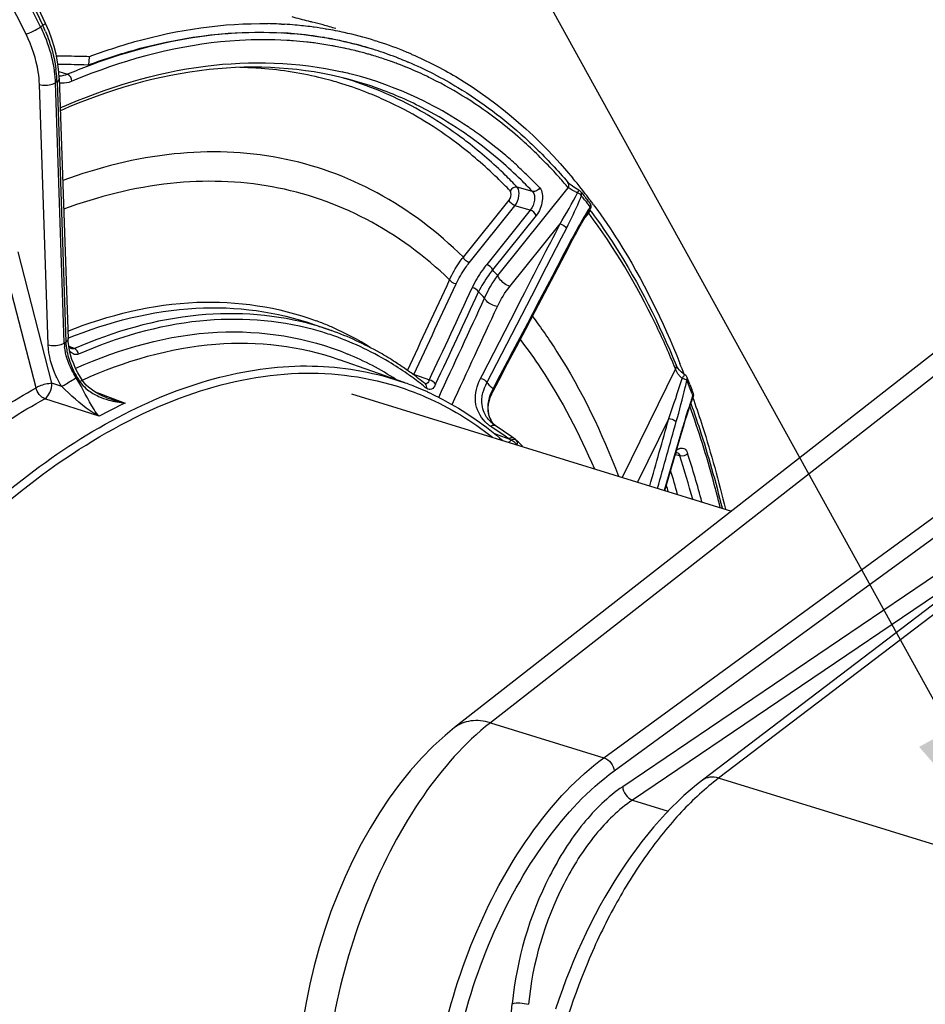
# Model space of a CAD drawing. Units: millimetres. Extents: x 0 to 594, y 0 to 420.
# Drawn here: x 310 to 330, y 83 to 104 of the extents above; entities that cross this region are included whole.
import ezdxf

# ---------------------------------------------------------------- set-up
doc = ezdxf.new("R2010")
doc.units = ezdxf.units.MM
doc.header["$LTSCALE"] = 32.67
doc.layers.get('0').update_dxf_attribs({"linetype": 'CONTINUOUS'})
doc.layers.add('AXES', color=7, linetype='CONTINUOUS')
doc.layers.add('SOLIDES', color=7, linetype='CONTINUOUS')
doc.styles.get("Standard").update_dxf_attribs({"font": 'txt', "width": 0.85})
doc.dimstyles.get("Standard").update_dxf_attribs({"dimtxt": 3.5, "dimasz": 3.5, "dimexe": 0.18, "dimexo": 0.0625, "dimgap": 0.09, "dimtad": 1, "dimdec": 4, "dimdsep": 46, "dimtxsty": 'Standard', "dimblk": '_FILLED', "dimblk1": '_FILLED', "dimblk2": '_FILLED', "dimcen": 0.09, "dimclrt": 5, "dimadec": 0, "dimazin": 0, "dimtol": 1, "dimtp": 0.0001, "dimtm": 0.0001, "dimtfac": 1, "dimtdec": 4, "dimtofl": 0, "dimtmove": 0, "dimatfit": 3, "dimldrblk": '_FILLED', "dimfxl": 1, "dimtolj": 1, "dimarcsym": 0})

# ---------------------------------------------------------------- blocks, each defined once
blk = doc.blocks.new('_FILLED')
at = {"color": 0, "linetype": 'ByBlock'}
blk.add_solid([(0, 0), (-1, 0.2143), (-1, -0.2143)], dxfattribs=at)

msp = doc.modelspace()

# ---------------------------------------------------------------- linework, layer by layer
at = {"color": 7, "linetype": 'Continuous'}
for p, q in [((315.889642, 104.070953), (315.921957, 104.06921)), ((315.921957, 104.06921), (315.937694, 104.068315)), ((315.937694, 104.068315), (315.95397, 104.06736)), ((316.835296, 103.967334), (316.843314, 103.965978)), ((317.85859, 103.724765), (317.894154, 103.713718)), ((311.111322, 103.391633), (311.129405, 103.391436)), ((311.806791, 103.38), (311.79149, 103.203084)), ((318.652208, 103.433268), (318.662292, 103.428937)), ((322.520072, 100.238744), (322.54204, 100.208776)), ((330.527525, 97.698537), (319.56561, 89.138543)), ((317.379137, 96.220817), (325.450724, 93.734139)), ((324.629867, 96.138222), (324.647247, 96.088978)), ((319.565846, 89.138727), (319.56561, 89.138543))]:
    msp.add_line(p, q, dxfattribs=at)
at = {"color": 3, "linetype": 'Continuous'}
for p, q in [((315.893746, 103.886942), (315.905419, 103.886262)), ((316.802831, 103.783831), (316.810844, 103.782459)), ((311.695027, 103.205302), (311.59855, 103.207359)), ((311.79149, 103.203084), (311.695027, 103.205302))]:
    msp.add_line(p, q, dxfattribs=at)
at = {"color": 9, "linetype": 'Continuous'}
msp.add_line((331.292752, 97.803412), (320.328795, 89.241824), dxfattribs=at)
at = {"color": 7, "linetype": 'Continuous'}
msp.add_lwpolyline([(319.565848, 89.138725), (319.366326, 88.975212), (319.110396, 88.742166), (318.863763, 88.491279), (318.62677, 88.22399), (318.399322, 87.941264), (318.181252, 87.643705), (317.972819, 87.332376), (317.774353, 87.008396), (317.586098, 86.672639), (317.408424, 86.326249), (317.241705, 85.970327), (317.086285, 85.605896), (316.942545, 85.23413), (316.810891, 84.856199), (316.691686, 84.473252), (316.585298, 84.0865), (316.492105, 83.697131), (316.412421, 83.306303), (316.346594, 82.915245)], dxfattribs=at)
for centre, radius, start, end in [((315.443751, 95.464285), 8.61823, 88.4124829, 88.9058196), ((315.44628, 95.548009), 8.534468, 87.0221674, 88.4138827), ((314.703482, 96.364229), 7.963229, 74.9172784, 76.6170548), ((315.454467, 95.695328), 8.386919, 85.0219483, 86.5855971), ((315.465443, 95.818519), 8.263241, 82.5469916, 85.0236446), ((315.474946, 95.895117), 8.186058, 82.2001276, 82.5433979), ((315.481744, 95.943364), 8.137334, 80.4250002, 82.2014512), ((314.707701, 96.380034), 7.946871, 72.8771103, 74.9169927), ((315.492872, 96.009803), 8.069969, 78.9472898, 80.3667054), ((315.50163, 96.054827), 8.024102, 77.6100276, 78.9470374), ((315.515347, 96.115869), 7.961538, 72.8832069, 77.6121834), ((315.514063, 96.116337), 7.961472, 68.2266501, 72.6053815), ((315.494682, 96.067011), 8.014468, 67.2654038, 68.2287806), ((315.486502, 96.047421), 8.035697, 66.799166, 67.2655985), ((310.487287, 45.278522), 58.116461, 88.8897996, 89.36693576), ((310.490831, 45.469675), 57.925276, 88.69822942, 88.88964196), ((313.160591, 93.377746), 11.604597, 38.3961585, 39.7667273), ((312.994859, 93.245517), 11.816615, 38.1609019, 38.3995378), ((312.868905, 93.146953), 11.976549, 37.2330836, 38.1593482), ((312.707627, 93.02409), 12.179294, 36.7177293, 37.2342069), ((312.602919, 92.945932), 12.309956, 36.3297776, 36.7179523), ((306.725733, 89.815465), 18.987528, 21.0773413, 21.802472)]:
    msp.add_arc(centre, radius, start, end, dxfattribs=at)
at = {"color": 3, "linetype": 'Continuous'}
for centre, radius, start, end in [((315.415406, 95.57352), 8.327172, 84.8382077, 86.6264774), ((315.432458, 95.750423), 8.149452, 80.319419, 84.8457056), ((315.454053, 95.885764), 8.012407, 78.8211754, 80.2507688), ((315.462343, 95.927974), 7.96939, 77.6242498, 78.820815), ((315.475563, 95.986742), 7.909155, 72.8834721, 77.6265491), ((310.406824, 45.048946), 58.170622, 88.82611482, 89.27517486), ((316.203212, 91.452416), 12.551554, 110.2488708, 110.5783632)]:
    msp.add_arc(centre, radius, start, end, dxfattribs=at)
at = {"color": 7, "linetype": 'Continuous'}
for points, knots in [([(311.806791, 103.38), (312.125679, 103.499724), (313.352748, 103.905622), (314.656377, 104.099129), (315.608324, 104.080944)], [0, 0, 0, 0, 0.26348788, 1, 1, 1, 1]), ([(316.546638, 104.111215), (316.519605, 104.117647), (316.376899, 104.153047), (316.234897, 104.191251), (316.120105, 104.223519)], [0, 0, 0, 0, 0.188994002, 1, 1, 1, 1]), ([(318.662292, 103.428937), (318.981817, 103.291468), (320.272533, 102.634835), (321.378613, 101.644132), (322.080524, 100.800782)], [0, 0, 0, 0, 0.240708715, 1, 1, 1, 1]), ([(322.54204, 100.208776), (322.719821, 99.965499), (323.431207, 98.913628), (323.995629, 97.766094), (324.355079, 96.867583)], [0, 0, 0, 0, 0.237430967, 1, 1, 1, 1]), ([(324.647247, 96.088978), (324.712038, 95.904646), (324.96732, 95.143521), (325.179956, 94.36828), (325.319359, 93.77715)], [0, 0, 0, 0, 0.24340359, 1, 1, 1, 1])]:
    msp.add_open_spline(points, degree=3, knots=knots, dxfattribs=at)
at = {"color": 3, "linetype": 'Continuous'}
msp.add_open_spline([(311.859137, 103.22826), (312.198243, 103.353354), (313.500253, 103.771611), (314.888927, 103.944805), (315.893746, 103.886942)], degree=3, knots=[0, 0, 0, 0, 0.264227012, 1, 1, 1, 1], dxfattribs=at)
at = {"color": 9, "linetype": 'Continuous'}
for points, knots in [([(320.328795, 89.241824), (319.774791, 88.812191), (318.760241, 87.639955), (317.652132, 85.510375), (316.937119, 83.094214), (316.777129, 81.401972), (316.804872, 80.58338)], [0, 0, 0, 0, 0.218654421, 0.474830887, 0.74454711, 1, 1, 1, 1]), ([(320.328667, 89.241725), (320.194415, 89.281325), (319.92368, 89.31591), (319.663758, 89.215054), (319.565885, 89.138678)], [0, 0, 0, 0, 0.529955799, 1, 1, 1, 1])]:
    msp.add_open_spline(points, degree=3, knots=knots, dxfattribs=at)
at = {"layer": 'AXES', "color": 7, "linetype": 'Continuous'}
for p, q in [((310.482004, 104.930812), (310.874809, 104.09363)), ((310.88599, 104.069506), (310.874788, 104.093629)), ((310.953437, 103.912508), (310.88599, 104.069506)), ((317.831745, 103.536839), (317.803354, 103.545586)), ((318.578335, 103.265503), (318.585192, 103.262615)), ((311.170506, 102.920795), (311.169112, 102.954929)), ((311.170519, 102.920824), (311.357957, 97.391931)), ((321.977061, 100.711627), (321.97678, 100.711958)), ((321.985852, 100.701927), (321.977065, 100.711631)), ((322.000749, 100.687141), (321.985852, 100.701927)), ((322.133894, 100.588409), (322.100832, 100.60958)), ((322.169087, 100.567542), (322.133894, 100.588409)), ((322.249309, 100.513507), (322.270336, 100.487887)), ((322.270336, 100.487887), (322.291316, 100.462174)), ((322.291316, 100.462174), (322.312247, 100.43637)), ((322.411815, 100.085184), (322.443547, 100.135264)), ((322.416182, 100.305976), (322.436823, 100.279623)), ((322.443455, 100.135089), (322.443557, 100.135248)), ((322.314906, 99.925596), (322.364301, 100.008151)), ((322.364301, 100.008151), (322.411815, 100.085184)), ((322.154611, 99.641664), (322.210159, 99.742744)), ((316.597278, 97.691046), (316.952764, 97.565309)), ((311.361263, 97.333741), (311.357975, 97.391932)), ((311.424824, 97.183143), (311.424411, 97.183296)), ((311.567437, 96.668214), (311.51971, 96.762152)), ((318.496059, 96.464353), (317.126227, 96.948868)), ((324.279091, 96.823122), (324.275489, 96.831355)), ((311.620641, 96.576506), (311.567437, 96.668214)), ((311.663577, 96.510115), (311.620641, 96.576506)), ((324.389504, 96.683507), (324.363237, 96.708751)), ((324.417726, 96.659228), (324.389504, 96.683507)), ((324.447397, 96.636381), (324.417726, 96.659228)), ((324.461055, 96.626697), (324.447397, 96.636381)), ((318.947031, 96.433016), (318.946835, 96.433175)), ((320.384684, 96.27803), (320.512283, 96.519446)), ((324.563078, 96.424412), (324.577142, 96.38787)), ((324.577142, 96.38787), (324.591149, 96.351253)), ((324.591149, 96.351253), (324.6051, 96.314561)), ((324.613002, 96.09712), (324.633489, 96.155132)), ((324.578782, 95.997574), (324.613002, 96.09712)), ((324.586782, 96.019846), (324.594359, 95.998653)), ((320.31246, 95.728575), (320.295093, 95.791242)), ((320.337528, 95.669018), (320.31246, 95.728575)), ((320.363911, 95.622526), (320.337528, 95.669018)), ((320.374341, 95.593761), (320.350795, 95.614333)), ((320.363919, 95.622531), (320.363738, 95.622816)), ((320.380158, 95.598821), (320.363738, 95.622816)), ((320.420129, 95.558597), (320.374341, 95.593761)), ((320.398651, 95.575092), (320.380158, 95.598821)), ((320.429337, 95.552188), (320.420129, 95.558597)), ((320.785874, 95.308008), (320.429304, 95.552162)), ((324.387547, 95.386947), (324.428955, 95.526631)), ((320.863005, 95.255228), (320.785874, 95.308008)), ((324.231619, 94.85044), (324.387547, 95.386947)), ((320.892547, 95.229661), (320.877304, 95.243813)), ((324.29169, 94.979054), (324.289547, 94.979518)), ((324.289551, 94.979517), (324.289975, 94.979419))]:
    msp.add_line(p, q, dxfattribs=at)
at = {"layer": 'AXES', "color": 9, "linetype": 'Continuous'}
for p, q in [((310.776079, 104.014123), (310.364272, 104.838519)), ((310.427588, 104.881126), (310.820394, 104.043943)), ((310.465385, 103.857283), (310.053599, 104.68164)), ((310.820394, 104.043943), (310.776079, 104.014123)), ((316.810378, 103.77866), (316.802382, 103.78)), ((317.216721, 103.562717), (317.180283, 103.570381)), ((317.226794, 103.560566), (317.216721, 103.562717)), ((317.546485, 103.485113), (317.526565, 103.490227)), ((317.831739, 103.536821), (317.800051, 103.546512)), ((317.800665, 103.414935), (317.772208, 103.423249)), ((317.819327, 103.409419), (317.800665, 103.414935)), ((318.229414, 103.275301), (318.221268, 103.27821)), ((311.160664, 103.06304), (311.346264, 103.005861)), ((318.540448, 103.156588), (318.532771, 103.159699)), ((311.123498, 102.849865), (311.091474, 102.828316)), ((311.278735, 97.304626), (311.091474, 102.828316)), ((311.123498, 102.849865), (311.31093, 97.321133)), ((310.937123, 97.26658), (310.749856, 102.79047)), ((318.806215, 102.084019), (318.771591, 102.104186)), ((319.775901, 101.761048), (319.784557, 101.755081)), ((320.489166, 98.73513), (321.983109, 100.599577)), ((321.224851, 100.516619), (320.900022, 100.609022)), ((319.754253, 99.12347), (320.72431, 100.334102)), ((322.284379, 100.400265), (322.263555, 100.425643)), ((322.36718, 100.297865), (322.346553, 100.323592)), ((319.880596, 99.006214), (320.850654, 100.216846)), ((321.175404, 100.124525), (320.249887, 98.969479)), ((321.175404, 100.124525), (320.850654, 100.216846)), ((322.449227, 100.194028), (322.428785, 100.220127)), ((321.301748, 100.007269), (320.376236, 98.852229)), ((322.316259, 99.927858), (322.418962, 100.056031)), ((320.741854, 98.500618), (321.80771, 99.830807)), ((322.08648, 99.563081), (322.066146, 99.524259)), ((310.680111, 96.349837), (309.960947, 99.141706)), ((311.016396, 96.446727), (310.296843, 99.23838)), ((320.763164, 97.796227), (321.012745, 98.28122)), ((311.278735, 97.304626), (311.31093, 97.321133)), ((311.493728, 97.184615), (311.382929, 97.225178)), ((318.757059, 96.613168), (318.702331, 96.632782)), ((318.982624, 96.532325), (318.757059, 96.613168)), ((324.26124, 96.752713), (323.128155, 94.449671)), ((311.222562, 96.379949), (311.016396, 96.446727)), ((318.911936, 96.387658), (318.907232, 96.391397)), ((319.02972, 96.515445), (318.982624, 96.532325)), ((311.931545, 96.263446), (312.066001, 96.214091)), ((312.066001, 96.214091), (312.194291, 96.166998)), ((312.194291, 96.166998), (312.572561, 96.028138)), ((324.614941, 96.221425), (324.628704, 96.184785)), ((312.019452, 95.74631), (310.866154, 96.12022)), ((320.390837, 95.495955), (320.333763, 95.53503)), ((320.363738, 95.622816), (320.356147, 95.632623)), ((324.119205, 95.697306), (323.455726, 94.348754)), ((320.592081, 95.35816), (320.390837, 95.495955)), ((320.415927, 95.379245), (320.56456, 95.325887)), ((320.56456, 95.325887), (320.721457, 95.269561)), ((320.721457, 95.269561), (320.592081, 95.35816)), ((324.366849, 95.362402), (324.021479, 94.174407)), ((324.372287, 95.381136), (324.366849, 95.362402)), ((320.729634, 95.264967), (320.721457, 95.269561)), ((320.770738, 95.241907), (320.729634, 95.264967)), ((324.353486, 94.906786), (324.254718, 94.929843))]:
    msp.add_line(p, q, dxfattribs=at)
at = {"layer": 'AXES', "color": 7, "linetype": 'Continuous'}
for points in [[(311.169112, 102.954929), (311.156772, 103.11285), (311.134761, 103.272416), (311.103213, 103.432849), (311.062328, 103.593463), (311.012328, 103.753577), (310.953437, 103.912508)], [(322.100832, 100.60958), (322.070439, 100.630598), (322.043538, 100.650736), (322.020229, 100.669723), (322.000749, 100.687141)], [(322.21054, 100.544928), (322.205906, 100.547356), (322.169087, 100.567542)], [(322.210159, 99.742744), (322.263588, 99.837297), (322.314906, 99.925596)], [(321.916431, 99.189026), (322.097108, 99.533988), (322.154611, 99.641664)], [(320.512283, 96.519446), (320.69548, 96.8664), (320.884488, 97.224825), (321.079299, 97.594721), (321.279906, 97.976089), (321.4863, 98.368928), (321.698477, 98.773241), (321.916431, 99.189026)], [(311.388614, 97.146439), (311.371683, 97.241103), (311.361263, 97.333741)], [(311.404938, 97.197239), (311.393355, 97.210234), (311.380966, 97.227991), (311.371156, 97.245787)], [(311.42436, 97.18334), (311.421466, 97.184644), (311.414479, 97.189036), (311.404938, 97.197239)], [(311.51971, 96.762152), (311.47774, 96.857628), (311.441765, 96.953994), (311.412009, 97.050509), (311.388614, 97.146439)], [(324.319435, 96.758739), (324.302402, 96.782364), (324.289002, 96.803974), (324.279091, 96.823122)], [(324.363237, 96.708751), (324.339769, 96.734029), (324.319435, 96.758739)], [(311.793631, 96.364676), (311.745164, 96.410681), (311.701718, 96.459127), (311.663574, 96.510089)], [(312.184646, 96.140572), (312.166799, 96.147252), (312.096446, 96.176131), (312.028923, 96.208056), (311.964646, 96.242904), (311.903841, 96.280637), (311.846687, 96.321267), (311.793631, 96.364676)], [(320.295093, 95.791242), (320.285449, 95.856852), (320.283582, 95.925387), (320.28967, 95.996578), (320.303863, 96.069944), (320.326252, 96.145059)], [(320.326252, 96.145059), (320.356904, 96.221436), (320.384684, 96.27803)], [(324.507045, 95.778897), (324.543514, 95.891691), (324.578782, 95.997574)], [(324.428955, 95.526631), (324.468885, 95.657434), (324.507045, 95.778897)], [(320.877304, 95.243813), (320.875792, 95.245191), (320.874254, 95.246546), (320.872693, 95.247877), (320.871106, 95.249185), (320.869497, 95.250469), (320.867866, 95.251725), (320.866216, 95.252955), (320.864546, 95.254156), (320.863005, 95.255228)], [(324.26392, 94.961499), (324.271826, 94.967745), (324.275299, 94.970092)], [(324.275299, 94.970092), (324.282969, 94.974618), (324.290656, 94.978032), (324.293319, 94.97885), (324.29169, 94.979054)], [(324.033762, 94.170674), (324.104013, 94.411799), (324.231619, 94.85044)]]:
    msp.add_lwpolyline(points, dxfattribs=at)
at = {"layer": 'AXES', "color": 9, "linetype": 'Continuous'}
for centre, radius, start, end in [((307.829616, 102.546843), 3.291588, 23.9764558, 26.472392), ((307.667644, 102.559992), 3.484529, 22.8398071, 25.2056466), ((315.516224, 95.408451), 8.331331, 85.6990355, 86.6497879), ((315.523955, 95.507663), 8.231818, 83.7009426, 85.7009061), ((315.532017, 95.584009), 8.155048, 83.2357078, 83.6983853), ((315.536613, 95.622355), 8.116428, 82.3193073, 83.2360437), ((315.548037, 95.704682), 8.033313, 79.8696292, 82.3215779), ((315.483028, 95.880181), 8.009233, 79.0271463, 80.4605083), ((315.498041, 95.956241), 7.931707, 74.7988154, 79.0290281), ((315.559363, 95.770361), 7.966666, 79.2883637, 79.8667342), ((315.564903, 95.799468), 7.937036, 78.2568741, 79.2886085), ((315.571658, 95.831923), 7.903885, 77.5005404, 77.9123395), ((315.574988, 95.846794), 7.888646, 76.1995154, 77.5007767), ((315.578195, 95.860015), 7.875042, 75.6756529, 76.1992346), ((315.58048, 95.868883), 7.865885, 74.5125803, 75.5259896), ((315.506966, 95.991269), 7.895564, 73.4612654, 74.7946646), ((315.581946, 95.874215), 7.860355, 73.8205422, 74.5125003), ((315.507664, 95.99367), 7.893064, 73.1162625, 73.4611642), ((316.214383, 91.488162), 12.503931, 109.6020842, 110.6729009), ((315.581758, 95.873752), 7.860851, 71.3880328, 73.462245), ((315.578712, 95.864726), 7.870377, 70.3812534, 71.3879842), ((315.575347, 95.855279), 7.880406, 69.7738918, 70.3183829), ((315.571756, 95.845559), 7.890768, 69.0045566, 69.7738233), ((308.510408, 102.732958), 2.582999, 4.9977099, 7.9274078), ((308.438041, 102.753205), 2.687276, 3.5060561, 7.6549468), ((316.393221, 91.0189), 13.006115, 110.6802057, 112.8329056), ((315.466691, 95.49396), 7.753435, 76.0135978, 77.212313), ((315.567394, 95.834178), 7.902957, 68.4532784, 69.0045932), ((315.563327, 95.823878), 7.91403, 67.9625458, 68.4532832), ((315.541475, 95.771489), 7.970792, 64.5813117, 67.8986992), ((308.643139, 102.744469), 2.449771, 1.9614017, 4.999946), ((308.590316, 102.763601), 2.53465, 1.9503829, 3.4820018), ((316.472481, 90.903236), 12.970533, 110.8194458, 112.8317331), ((314.909107, 95.490288), 7.657829, 74.0930007, 75.9437599), ((314.912271, 95.501591), 7.646093, 72.7910025, 74.0925941), ((315.036981, 95.558551), 7.679863, 72.7958388, 73.5807579), ((315.026954, 95.529652), 7.710436, 66.7277474, 72.7881832), ((315.347788, 95.461251), 7.694731, 69.260325, 75.2299927), ((315.440508, 95.427447), 7.824309, 61.9319257, 75.9452643), ((315.507957, 95.700045), 8.049706, 63.6125316, 64.5841025), ((314.912806, 95.503361), 7.644243, 72.0768011, 72.7909066), ((314.905356, 95.481818), 7.667034, 67.6725251, 72.0733716), ((315.289768, 95.32082), 7.846609, 61.3299907, 69.2272451), ((314.945949, 95.347872), 7.909431, 60.50643, 66.7089617), ((314.882125, 95.424956), 7.728458, 66.0580727, 67.6733601), ((314.807612, 95.264594), 7.905261, 59.9049736, 66.0361426), ((314.853777, 95.180009), 8.10092, 59.6477104, 60.5235203), ((315.10078, 94.977177), 8.238791, 55.4272381, 61.3233871), ((315.245737, 95.066282), 8.234642, 55.9468754, 61.9185113), ((314.695668, 95.066944), 8.132401, 58.5676755, 59.6385665), ((314.54009, 94.821082), 8.423318, 52.9259835, 58.5368425), ((314.828861, 95.137375), 8.1503, 59.0872862, 59.6480036), ((314.688146, 94.911278), 8.416572, 53.3686513, 59.056155), ((315.103966, 94.850089), 8.493149, 55.3741704, 55.9711574), ((315.068711, 94.799063), 8.555169, 54.7400216, 55.3740632), ((314.85673, 94.508422), 8.914865, 49.4170143, 54.7059076), ((314.482934, 94.628491), 8.765949, 52.3006757, 53.3951103), ((314.932528, 94.726942), 8.540312, 54.3009691, 55.379898), ((314.703725, 94.417266), 8.925311, 49.0532766, 54.2681952), ((314.631094, 94.456758), 9.575525, 48.2954138, 48.6023126), ((314.593798, 94.414926), 9.631569, 47.9032494, 48.2953284), ((314.303074, 93.951905), 9.539378, 45.5783464, 49.0674449), ((314.53531, 94.12665), 9.413907, 47.3664562, 49.4429039), ((314.347567, 93.922084), 9.691566, 45.8874056, 47.3690064), ((313.986062, 93.625851), 9.994135, 43.5890487, 45.5886829), ((314.122549, 93.691198), 10.013965, 43.5872383, 45.8825743), ((313.583421, 93.432158), 11.04204, 40.4739914, 40.9324681), ((322.81087, 101.930447), 1.570267, 244.33163, 246.4043865), ((315.348811, 103.275092), 7.47884, 336.657097, 337.6042704), ((313.202885, 92.972582), 11.732178, 38.7973813, 39.2794636), ((313.324233, 93.068314), 11.57762, 38.1503613, 38.6412304), ((327.670401, 96.846066), 6.202379, 147.33087, 148.4227873), ((330.149269, 95.366665), 9.089266, 149.4147231, 151.7220381), ((328.494662, 96.339218), 7.170006, 148.4213574, 149.3775433), ((-412.35933, 475.649495), 824.930892, 332.634550317, 332.89063871), ((-429.354267, 492.938416), 848.178836, 332.121277533, 332.365215275), ((331.303943, 94.736168), 10.404841, 151.6767368, 152.3602818), ((313.671609, 92.273295), 9.393317, 43.4655587, 44.4578683), ((-114.53438, 299.516555), 478.228749, 334.90909504, 335.16348367), ((-107.618642, 296.447891), 470.824436, 334.88768259, 335.14604557), ((-127.96873, 305.390115), 493.392583, 334.95412646, 335.2050676), ((-120.731206, 302.179702), 485.636776, 334.9331271, 335.18804771), ((-171.559268, 324.35383), 541.250634, 335.06280603, 335.30857885), ((313.738759, 91.966142), 9.021389, 44.2097515, 45.3708738), ((-155.818133, 317.395248), 524.364029, 335.02503034, 335.27569666), ((314.876693, 91.696178), 6.225495, 72.9660687, 73.9825207), ((314.43461, 91.882542), 6.286796, 68.3996037, 69.594715), ((314.875348, 91.691999), 6.229885, 70.521085, 72.9655046), ((314.422267, 91.851769), 6.319951, 66.1156729, 68.3982666), ((314.338678, 91.674885), 6.515534, 58.1718861, 66.073354), ((314.951001, 91.600863), 6.201001, 72.9662495, 74.8653639), ((314.951029, 91.601083), 6.200783, 71.4596241, 72.9659069), ((312.503877, 97.363295), 1.226549, 182.7417139, 186.5435111), ((312.622421, 97.384471), 1.313021, 182.7649147, 186.8445365), ((311.615007, 97.305526), 0.28037, 216.759998, 222.022228), ((314.844126, 91.169094), 6.389878, 57.0127527, 67.4092341), ((307.444848, 89.854569), 18.176233, 22.3036154, 22.5157402), ((313.125313, 97.521755), 1.837795, 208.0061897, 214.4852208), ((309.937735, 95.550063), 1.888859, 32.0125127, 32.7145262), ((314.604765, 90.985534), 6.908872, 54.5731285, 55.0294921), ((314.51837, 90.866094), 7.056279, 51.5391591, 54.5636683), ((301.225272, 103.728624), 24.261786, 340.6688476, 342.7955488), ((324.513085, 96.820951), 0.260926, 195.1604117, 199.4229471), ((324.696887, 96.917797), 0.469874, 218.6366262, 226.3025662), ((324.691296, 96.911639), 0.461559, 226.2762174, 231.1030934), ((312.179537, 96.8726), 0.69067, 214.5194032, 219.1577013), ((314.413151, 90.731929), 7.22678, 50.8217909, 51.499907), ((314.395963, 90.513367), 8.347369, 44.159682, 45.4124666), ((307.142119, 100.484675), 17.809767, 344.1918749, 346.6127378), ((324.337983, 96.221881), 0.335618, 69.3230073, 71.6358852), ((310.470294, 99.681885), 14.386159, 346.6541509, 347.2699877), ((307.040976, 89.604695), 18.778295, 21.344901, 21.5814426), ((307.030737, 89.600896), 18.789214, 21.1073427, 21.344328), ((306.371177, 89.345728), 19.496413, 20.6503875, 21.1088994), ((334.083179, 92.812061), 10.038051, 160.5170507, 161.1141687), ((333.381455, 93.059319), 9.294041, 160.3491727, 160.5112393), ((317.537108, 85.601147), 11.548544, 115.4602696, 118.5404692), ((320.819334, 95.924738), 0.54761, 194.921259, 212.2381444), ((320.782249, 96.19821), 0.800382, 225.3885874, 230.5983547), ((320.815077, 96.238177), 0.852103, 230.5984943, 235.607836), ((320.804757, 96.110584), 0.672557, 219.767929, 226.9925125), ((342.115557, 90.23218), 18.475265, 163.3519435, 163.817689), ((320.815836, 95.148837), 0.153238, 122.4000509, 128.0173654), ((324.187167, 94.857989), 0.173329, 16.3513863, 19.1842687), ((303.7139, 88.290119), 21.674242, 15.2433812, 17.7748823), ((303.677681, 88.280639), 21.885291, 14.9612194, 17.7703597), ((302.988547, 88.26155), 22.097088, 15.287316, 16.6498754), ((302.763077, 88.195571), 22.158392, 15.5906059, 15.9472742)]:
    msp.add_arc(centre, radius, start, end, dxfattribs=at)
at = {"layer": 'AXES', "color": 7, "linetype": 'Continuous'}
for centre, radius, start, end in [((315.480636, 95.906226), 7.984609, 69.5655603, 72.8751326), ((315.469775, 95.8766), 8.016162, 68.9929445, 69.5667482), ((315.461476, 95.85515), 8.039161, 67.6770674, 68.9925333), ((315.452239, 95.832517), 8.063607, 67.1898048, 67.6774349), ((315.41642, 95.750469), 8.153125, 62.8828995, 67.1290179), ((313.242914, 93.101117), 11.664422, 38.6388228, 38.9658435), ((313.158812, 93.033951), 11.772053, 38.1510148, 38.6385718), ((312.654244, 92.800219), 12.227916, 36.6144014, 36.8453816), ((322.338541, 100.202314), 0.124601, 327.3499334, 333.2012573), ((314.55644, 91.07651), 6.925409, 54.8709801, 57.1436322), ((314.4803, 90.967502), 7.058374, 53.8553571, 54.8746583), ((314.370272, 90.818847), 7.243315, 50.8125333, 53.8460991), ((324.390378, 96.524316), 0.124414, 35.8173647, 54.9987991), ((324.389504, 96.523488), 0.125607, 21.6469298, 35.8902515), ((306.944169, 89.623182), 18.886043, 21.3446437, 21.5811571), ((316.437037, 90.643565), 6.174232, 67.984128, 70.5194822), ((316.4196, 90.600477), 6.220714, 65.9415493, 67.984009), ((306.80791, 89.569934), 19.032337, 21.1093486, 21.3446447), ((316.406649, 90.571152), 6.252772, 65.4636067, 65.9427328), ((306.462769, 89.437907), 19.401869, 20.5263819, 20.758671), ((315.583699, 89.527719), 7.790764, 45.8158824, 47.0446361)]:
    msp.add_arc(centre, radius, start, end, dxfattribs=at)
at = {"layer": 'AXES', "color": 9, "linetype": 'Continuous'}
for points, knots in [([(310.874837, 104.093643), (310.877932, 104.087046), (310.851097, 104.065201), (310.835277, 104.053439), (310.820394, 104.043943)], [0, 0, 0, 0, 0.292154816, 1, 1, 1, 1]), ([(310.465385, 103.857283), (310.491241, 103.866024), (310.598963, 103.909526), (310.703562, 103.962728), (310.776079, 104.014123)], [0, 0, 0, 0, 0.234930921, 1, 1, 1, 1]), ([(311.068723, 103.089201), (311.059454, 103.155869), (311.010912, 103.428328), (310.922217, 103.693185), (310.837181, 103.884417)], [0, 0, 0, 0, 0.243348156, 1, 1, 1, 1]), ([(310.878964, 103.912533), (310.906621, 103.846857), (311.006472, 103.587753), (311.07397, 103.315745), (311.101368, 103.111169)], [0, 0, 0, 0, 0.256646293, 1, 1, 1, 1]), ([(316.802382, 103.78), (316.034799, 103.908209), (314.394928, 103.938771), (312.809279, 103.548659), (312.019491, 103.267432)], [0, 0, 0, 0, 0.48139694, 1, 1, 1, 1]), ([(310.749856, 102.79047), (310.746841, 102.87895), (310.711497, 103.247506), (310.590982, 103.605786), (310.465385, 103.857283)], [0, 0, 0, 0, 0.239504418, 1, 1, 1, 1]), ([(316.003098, 103.725543), (315.668702, 103.745122), (314.260294, 103.743226), (312.863435, 103.407323), (311.862439, 103.026859)], [0, 0, 0, 0, 0.238271111, 1, 1, 1, 1]), ([(311.192342, 102.292513), (312.170695, 102.724636), (314.149166, 103.335421), (316.237054, 103.269751), (317.182828, 103.055086)], [0, 0, 0, 0, 0.524444905, 1, 1, 1, 1]), ([(316.768996, 102.918826), (316.339721, 103.026306), (315.750828, 103.120216), (315.15898, 103.148237), (315.009113, 103.151295)], [0, 0, 0, 0, 0.746974223, 1, 1, 1, 1]), ([(310.749856, 102.79047), (310.837159, 102.765673), (310.962191, 102.768474), (311.070316, 102.814078), (311.091474, 102.828316)], [0, 0, 0, 0, 0.780638506, 1, 1, 1, 1]), ([(320.963212, 101.639721), (320.817867, 101.767849), (320.235018, 102.251129), (319.590175, 102.660695), (319.085562, 102.911045)], [0, 0, 0, 0, 0.255935204, 1, 1, 1, 1]), ([(319.754253, 99.12347), (319.210676, 99.658141), (318.003769, 100.578354), (315.857992, 101.346872), (313.534654, 101.417072), (312.004473, 101.030241), (311.244367, 100.749273)], [0, 0, 0, 0, 0.249723971, 0.489274794, 0.734583911, 1, 1, 1, 1]), ([(320.748998, 100.530186), (320.659947, 100.623509), (320.303629, 100.982912), (319.919023, 101.314517), (319.618056, 101.541688)], [0, 0, 0, 0, 0.254891154, 1, 1, 1, 1]), ([(320.900022, 100.609022), (320.816528, 100.696521), (320.482473, 101.034324), (320.123662, 101.347836), (319.843467, 101.56438)], [0, 0, 0, 0, 0.254584709, 1, 1, 1, 1]), ([(321.925487, 100.66656), (321.855987, 100.746702), (321.578007, 101.058025), (321.281623, 101.353011), (321.050653, 101.561684)], [0, 0, 0, 0, 0.254173279, 1, 1, 1, 1]), ([(319.462976, 98.64587), (318.934902, 99.149975), (317.76502, 100.015151), (315.698322, 100.729889), (313.466085, 100.785103), (311.995676, 100.41246), (311.264887, 100.143014)], [0, 0, 0, 0, 0.249012982, 0.488627138, 0.734334248, 1, 1, 1, 1]), ([(320.72431, 100.334102), (320.758642, 100.376949), (320.782981, 100.452997), (320.758335, 100.520396), (320.748998, 100.530186)], [0, 0, 0, 0, 0.802306896, 1, 1, 1, 1]), ([(320.850654, 100.216846), (320.896992, 100.277584), (320.944193, 100.406546), (320.940987, 100.564339), (320.900022, 100.609022)], [0, 0, 0, 0, 0.557575384, 1, 1, 1, 1]), ([(321.375918, 100.595409), (321.439121, 100.529024), (321.448541, 100.290681), (321.373412, 100.09671), (321.301748, 100.007269)], [0, 0, 0, 0, 0.444368159, 1, 1, 1, 1]), ([(321.998696, 100.588628), (321.995969, 100.590463), (321.990733, 100.594057), (321.985574, 100.597759), (321.983109, 100.599577)], [0, 0, 0, 0, 0.517662293, 1, 1, 1, 1]), ([(322.130691, 100.51514), (322.11768, 100.521392), (322.072614, 100.543881), (322.028513, 100.568556), (321.998696, 100.588628)], [0, 0, 0, 0, 0.286533078, 1, 1, 1, 1]), ([(322.182325, 100.491465), (322.188381, 100.504933), (322.201068, 100.512365), (322.206245, 100.547417), (322.210891, 100.54471)], [0, 0, 0, 0, 0.733107628, 1, 1, 1, 1]), ([(321.224851, 100.516619), (321.268106, 100.472848), (321.277683, 100.312875), (321.224637, 100.183117), (321.175404, 100.124525)], [0, 0, 0, 0, 0.445701607, 1, 1, 1, 1]), ([(322.238702, 100.458284), (322.241587, 100.455333), (322.246598, 100.449123), (322.24757, 100.440829), (322.246734, 100.437308)], [0, 0, 0, 0, 0.532849066, 1, 1, 1, 1]), ([(322.246734, 100.437308), (322.246547, 100.436521), (322.24605, 100.434922), (322.245356, 100.4334), (322.244957, 100.432639)], [0, 0, 0, 0, 0.485207806, 1, 1, 1, 1]), ([(322.418962, 100.056031), (322.416054, 100.058634), (322.410653, 100.06367), (322.405527, 100.068991), (322.403207, 100.071583)], [0, 0, 0, 0, 0.528680618, 1, 1, 1, 1]), ([(324.235586, 96.814925), (324.110515, 97.116636), (323.604928, 98.249008), (322.969093, 99.326533), (322.418962, 100.056031)], [0, 0, 0, 0, 0.263331975, 1, 1, 1, 1]), ([(319.462976, 98.64587), (319.519655, 98.772302), (319.613686, 98.935304), (319.724593, 99.08552), (319.754253, 99.12347)], [0, 0, 0, 0, 0.742046662, 1, 1, 1, 1]), ([(319.599017, 98.557209), (319.654182, 98.67627), (319.745222, 98.829553), (319.852033, 98.970566), (319.880596, 99.006214)], [0, 0, 0, 0, 0.741775931, 1, 1, 1, 1]), ([(320.249887, 98.969479), (320.218441, 98.930234), (320.100908, 98.775031), (320.00082, 98.606261), (319.940248, 98.475184)], [0, 0, 0, 0, 0.258309033, 1, 1, 1, 1]), ([(320.376236, 98.852229), (320.345897, 98.815274), (320.232505, 98.669215), (320.135448, 98.510122), (320.076419, 98.386385)], [0, 0, 0, 0, 0.258579918, 1, 1, 1, 1]), ([(320.741854, 98.500618), (320.655845, 98.529414), (320.554882, 98.607259), (320.497302, 98.710236), (320.489166, 98.73513)], [0, 0, 0, 0, 0.775946729, 1, 1, 1, 1]), ([(320.47789, 98.078734), (320.392406, 98.08877), (320.280961, 98.142402), (320.21538, 98.233859), (320.20522, 98.25664)], [0, 0, 0, 0, 0.775311553, 1, 1, 1, 1]), ([(311.352979, 97.554258), (312.222738, 97.898387), (313.997417, 98.339063), (315.82522, 98.072933), (316.626555, 97.77484)], [0, 0, 0, 0, 0.522448269, 1, 1, 1, 1]), ([(311.355726, 97.402889), (312.218379, 97.75311), (313.976778, 98.210029), (315.796971, 97.974117), (316.597279, 97.691049)], [0, 0, 0, 0, 0.523074082, 1, 1, 1, 1]), ([(316.594497, 97.679984), (315.801705, 97.907576), (314.023339, 98.04136), (312.328535, 97.545896), (311.493728, 97.184615)], [0, 0, 0, 0, 0.475549312, 1, 1, 1, 1]), ([(316.570009, 97.586782), (315.791319, 97.797395), (314.053373, 97.9086), (312.398743, 97.420985), (311.582715, 97.06783)], [0, 0, 0, 0, 0.475676155, 1, 1, 1, 1]), ([(321.222507, 97.866932), (321.405476, 97.624585), (322.138173, 96.564771), (322.701456, 95.393295), (323.052003, 94.474198)], [0, 0, 0, 0, 0.235882792, 1, 1, 1, 1]), ([(311.520248, 96.766694), (312.466555, 97.187841), (314.410379, 97.744424), (316.434996, 97.426739), (317.298775, 97.068691)], [0, 0, 0, 0, 0.52555831, 1, 1, 1, 1]), ([(318.564618, 96.64699), (318.43659, 96.736538), (317.921002, 97.071846), (317.357568, 97.334202), (316.92271, 97.480044)], [0, 0, 0, 0, 0.254084769, 1, 1, 1, 1]), ([(310.937123, 97.26658), (311.024426, 97.241783), (311.149458, 97.244584), (311.257583, 97.290188), (311.278742, 97.304426)], [0, 0, 0, 0, 0.780638612, 1, 1, 1, 1]), ([(311.222562, 96.379949), (311.179448, 96.449205), (311.030152, 96.723472), (310.945027, 97.035919), (310.937123, 97.26658)], [0, 0, 0, 0, 0.261158558, 1, 1, 1, 1]), ([(311.526971, 96.570904), (311.494258, 96.621821), (311.378639, 96.824146), (311.304911, 97.052094), (311.285318, 97.22352)], [0, 0, 0, 0, 0.25967374, 1, 1, 1, 1]), ([(311.318758, 97.22799), (311.324463, 97.180235), (311.358555, 96.982895), (311.431374, 96.792942), (311.50273, 96.658787)], [0, 0, 0, 0, 0.240418491, 1, 1, 1, 1]), ([(311.662733, 96.517242), (312.555576, 96.918605), (314.379522, 97.462225), (316.294042, 97.243216), (317.126228, 96.94887)], [0, 0, 0, 0, 0.52583762, 1, 1, 1, 1]), ([(320.963802, 97.375388), (321.116354, 97.175856), (321.727469, 96.314459), (322.220007, 95.371912), (322.537173, 94.632717)], [0, 0, 0, 0, 0.237953235, 1, 1, 1, 1]), ([(311.582715, 97.06783), (311.554702, 97.05572), (311.48411, 97.05077), (311.429437, 97.092695), (311.406724, 97.117841)], [0, 0, 0, 0, 0.473860748, 1, 1, 1, 1]), ([(310.632016, 94.590589), (311.276695, 95.07118), (312.572451, 95.892522), (314.625833, 96.676383), (316.633209, 96.908341), (317.910906, 96.671315), (318.496059, 96.464354)], [0, 0, 0, 0, 0.287112407, 0.544453969, 0.7783818, 1, 1, 1, 1]), ([(309.033824, 92.998695), (309.7799, 93.717794), (311.289305, 94.966931), (313.744573, 96.261555), (316.181319, 96.794254), (317.753784, 96.584422), (318.457579, 96.349053)], [0, 0, 0, 0, 0.296657714, 0.55741117, 0.787540972, 1, 1, 1, 1]), ([(311.222572, 96.379956), (311.247468, 96.393442), (311.351239, 96.453343), (311.453121, 96.516929), (311.527006, 96.570923)], [0, 0, 0, 0, 0.236292833, 1, 1, 1, 1]), ([(318.702331, 96.632782), (318.699391, 96.633142), (318.69346, 96.634038), (318.687583, 96.635242), (318.684627, 96.635924)], [0, 0, 0, 0, 0.493981341, 1, 1, 1, 1]), ([(320.220145, 95.628429), (320.106981, 95.740183), (319.950188, 96.064504), (320.043481, 96.402467), (320.120839, 96.551923)], [0, 0, 0, 0, 0.485877185, 1, 1, 1, 1]), ([(324.401474, 96.552418), (324.405534, 96.55972), (324.420646, 96.582611), (324.438904, 96.603043), (324.451034, 96.617653)], [0, 0, 0, 0, 0.305549007, 1, 1, 1, 1]), ([(324.451034, 96.617653), (324.453146, 96.620198), (324.455253, 96.623224), (324.460387, 96.627165), (324.46142, 96.626348)], [0, 0, 0, 0, 0.715206455, 1, 1, 1, 1]), ([(308.76484, 95.080374), (308.921704, 95.202624), (309.534576, 95.662746), (310.182235, 96.07747), (310.680111, 96.349837)], [0, 0, 0, 0, 0.259498605, 1, 1, 1, 1]), ([(311.016396, 96.446727), (310.925511, 96.436628), (310.807994, 96.418737), (310.699889, 96.366877), (310.680111, 96.349837)], [0, 0, 0, 0, 0.777917989, 1, 1, 1, 1]), ([(310.866154, 96.12022), (310.914809, 96.149249), (310.985313, 96.260055), (311.016286, 96.380642), (311.016396, 96.446727)], [0, 0, 0, 0, 0.461590675, 1, 1, 1, 1]), ([(312.019452, 95.74631), (311.952537, 95.782767), (311.662156, 95.961329), (311.412539, 96.196775), (311.222562, 96.379949)], [0, 0, 0, 0, 0.224055375, 1, 1, 1, 1]), ([(312.019452, 95.74631), (311.979951, 95.790966), (311.796241, 96.045828), (311.673624, 96.336646), (311.539359, 96.551356)], [0, 0, 0, 0, 0.190567653, 1, 1, 1, 1]), ([(311.663586, 96.51012), (311.660607, 96.514528), (311.637097, 96.491742), (311.623127, 96.48902), (311.61047, 96.481207)], [0, 0, 0, 0, 0.263412988, 1, 1, 1, 1]), ([(318.457579, 96.349053), (318.627821, 96.292119), (319.308259, 96.030501), (319.939414, 95.645276), (320.37057, 95.305529)], [0, 0, 0, 0, 0.246430741, 1, 1, 1, 1]), ([(319.02972, 96.515445), (319.025507, 96.501848), (319.013836, 96.46374), (318.967417, 96.426509), (318.941527, 96.435725)], [0, 0, 0, 0, 0.341228564, 1, 1, 1, 1]), ([(319.165341, 96.427165), (319.145891, 96.385594), (319.103287, 96.303228), (319.004365, 96.312989), (318.978557, 96.334018)], [0, 0, 0, 0, 0.579591732, 1, 1, 1, 1]), ([(324.496114, 96.516733), (324.497327, 96.515934), (324.499616, 96.514352), (324.501813, 96.512644), (324.502831, 96.511792)], [0, 0, 0, 0, 0.522541222, 1, 1, 1, 1]), ([(320.216651, 95.786563), (320.163122, 95.888106), (320.133391, 96.051724), (320.160265, 96.204498), (320.170073, 96.243536)], [0, 0, 0, 0, 0.740380225, 1, 1, 1, 1]), ([(324.636702, 96.154179), (324.637809, 96.157961), (324.63372, 96.170078), (324.623511, 96.175571), (324.617225, 96.179031)], [0, 0, 0, 0, 0.354450102, 1, 1, 1, 1]), ([(308.894996, 94.804969), (309.056287, 94.932119), (309.685966, 95.409822), (310.352923, 95.839452), (310.866154, 96.12022)], [0, 0, 0, 0, 0.259848556, 1, 1, 1, 1]), ([(325.211003, 93.812774), (325.164958, 93.998731), (324.976826, 94.721778), (324.753776, 95.435896), (324.5661, 95.958777)], [0, 0, 0, 0, 0.256416469, 1, 1, 1, 1]), ([(320.333765, 95.535023), (320.341788, 95.541292), (320.368919, 95.559594), (320.410122, 95.565271), (320.429322, 95.552188)], [0, 0, 0, 0, 0.304688994, 1, 1, 1, 1]), ([(324.119203, 95.697308), (324.16574, 95.692796), (324.22368, 95.676021), (324.271215, 95.6415), (324.278301, 95.632998)], [0, 0, 0, 0, 0.808593035, 1, 1, 1, 1]), ([(324.379343, 95.358791), (324.380302, 95.362186), (324.379528, 95.370718), (324.37509, 95.377613), (324.372287, 95.381136)], [0, 0, 0, 0, 0.439333608, 1, 1, 1, 1]), ([(320.840135, 95.200051), (320.845359, 95.195324), (320.855223, 95.185475), (320.864206, 95.174825), (320.868422, 95.1694)], [0, 0, 0, 0, 0.506324642, 1, 1, 1, 1]), ([(320.868422, 95.1694), (320.870472, 95.166762), (320.874412, 95.161483), (320.878088, 95.156015), (320.879814, 95.153269)], [0, 0, 0, 0, 0.507463988, 1, 1, 1, 1]), ([(320.879814, 95.153269), (320.881177, 95.151101), (320.883759, 95.146761), (320.886086, 95.142277), (320.887155, 95.140032)], [0, 0, 0, 0, 0.507283543, 1, 1, 1, 1]), ([(324.331574, 95.056728), (324.33674, 95.059247), (324.347056, 95.063722), (324.357774, 95.067137), (324.36308, 95.068503)], [0, 0, 0, 0, 0.511972658, 1, 1, 1, 1]), ([(324.36308, 95.068503), (324.393745, 95.076399), (324.472553, 95.064131), (324.50737, 94.995597), (324.518768, 94.960089)], [0, 0, 0, 0, 0.459195926, 1, 1, 1, 1]), ([(302.561219, 83.59642), (303.556717, 85.852428), (305.795796, 89.882992), (308.936057, 93.3263), (310.632016, 94.590589)], [0, 0, 0, 0, 0.538257681, 1, 1, 1, 1])]:
    msp.add_open_spline(points, degree=3, knots=knots, dxfattribs=at)
at = {"layer": 'AXES', "color": 7, "linetype": 'Continuous'}
for points, knots in [([(317.309485, 102.901745), (316.354779, 103.1534), (314.222674, 103.276624), (312.196184, 102.669867), (311.194618, 102.23276)], [0, 0, 0, 0, 0.474646159, 1, 1, 1, 1]), ([(319.132701, 103.007377), (319.303841, 102.91976), (319.989038, 102.538232), (320.620015, 102.061476), (321.057664, 101.663375)], [0, 0, 0, 0, 0.245269767, 1, 1, 1, 1]), ([(321.057664, 101.663375), (321.137932, 101.590359), (321.459313, 101.288136), (321.760879, 100.964975), (321.97678, 100.711958)], [0, 0, 0, 0, 0.245985094, 1, 1, 1, 1]), ([(322.469196, 100.093274), (322.645794, 99.85561), (323.351987, 98.829666), (323.915442, 97.709074), (324.27547, 96.831399)], [0, 0, 0, 0, 0.237874813, 1, 1, 1, 1]), ([(318.313716, 96.894084), (318.206119, 96.963562), (317.77306, 97.226343), (317.309497, 97.439131), (316.952764, 97.565309)], [0, 0, 0, 0, 0.252887402, 1, 1, 1, 1]), ([(319.003245, 96.259284), (319.14453, 96.194788), (319.709688, 95.91104), (320.23162, 95.543291), (320.592677, 95.231962)], [0, 0, 0, 0, 0.245720455, 1, 1, 1, 1]), ([(324.594359, 95.998653), (324.656975, 95.823214), (324.90394, 95.099493), (325.111684, 94.362549), (325.248963, 93.800711)], [0, 0, 0, 0, 0.24361361, 1, 1, 1, 1])]:
    msp.add_open_spline(points, degree=3, knots=knots, dxfattribs=at)
at = {"layer": 'AXES', "color": 9, "linetype": 'Continuous'}
for points in [[(311.170549, 102.920796), (311.171482, 102.892439), (311.147037, 102.865705), (311.123498, 102.849865)], [(311.346264, 103.005861), (311.29011, 102.982229), (311.228663, 102.96708), (311.16774, 102.966675)], [(311.37424, 102.83426), (311.309858, 102.815574), (311.239749, 102.808773), (311.173637, 102.819889)], [(311.439576, 102.857506), (311.44361, 102.915787), (311.402095, 102.988661), (311.346264, 103.005861)], [(311.439576, 102.857506), (311.41827, 102.84854), (311.39644, 102.840703), (311.37424, 102.83426)], [(320.90003, 100.609014), (320.845145, 100.623595), (320.773892, 100.581227), (320.748998, 100.530186)], [(321.375918, 100.595409), (321.351002, 100.544373), (321.27974, 100.502036), (321.224851, 100.516619)], [(321.983111, 100.599575), (322.000192, 100.632849), (322.001275, 100.683121), (321.97705, 100.711618)], [(320.850654, 100.216846), (320.796169, 100.235088), (320.742158, 100.279488), (320.72431, 100.334102)], [(321.80771, 99.830807), (321.938488, 100.047571), (322.06456, 100.267365), (322.182325, 100.491465)], [(322.182325, 100.491465), (322.202071, 100.482215), (322.223458, 100.473876), (322.238702, 100.458284)], [(322.263553, 100.425645), (322.272092, 100.45406), (322.268194, 100.490623), (322.249312, 100.51351)], [(321.301748, 100.007269), (321.283899, 100.061883), (321.229888, 100.106283), (321.175404, 100.124525)], [(321.943305, 99.736449), (322.040004, 99.925271), (322.131473, 100.116939), (322.215507, 100.311727)], [(322.41896, 100.056033), (322.42924, 100.07494), (322.435248, 100.097476), (322.433536, 100.118928)], [(322.436828, 100.279627), (322.454592, 100.256919), (322.457781, 100.221561), (322.449227, 100.194028)], [(322.443539, 100.135213), (322.454192, 100.15178), (322.454937, 100.175178), (322.449227, 100.194028)], [(321.012745, 98.28122), (321.278215, 98.797501), (321.543168, 99.314049), (321.80771, 99.830807)], [(321.807707, 99.830816), (321.862172, 99.822717), (321.922297, 99.787355), (321.943291, 99.73645)], [(322.086457, 99.513662), (322.094063, 99.528274), (322.09255, 99.547767), (322.08648, 99.563081)], [(319.880596, 99.006214), (319.826112, 99.024456), (319.772101, 99.068856), (319.754253, 99.12347)], [(320.37623, 98.852222), (320.358382, 98.906837), (320.304371, 98.951237), (320.249887, 98.969479)], [(319.599017, 98.557209), (319.54527, 98.563609), (319.485296, 98.596559), (319.462978, 98.64587)], [(320.205217, 98.25664), (320.278873, 98.426854), (320.376559, 98.587762), (320.489166, 98.73513)], [(320.076423, 98.386393), (320.0542, 98.435815), (319.994061, 98.468818), (319.940248, 98.475184)], [(320.47789, 98.078734), (320.547294, 98.229403), (320.638123, 98.371165), (320.741854, 98.500618)], [(320.120839, 96.551923), (320.335363, 96.966476), (320.549444, 97.381259), (320.763164, 97.796227)], [(311.357985, 97.391932), (311.358887, 97.36359), (311.334458, 97.33689), (311.310932, 97.321059)], [(311.493729, 97.184614), (311.472772, 97.1752), (311.44639, 97.175228), (311.424823, 97.183145)], [(311.582715, 97.06783), (311.575505, 97.116239), (311.539918, 97.168471), (311.493712, 97.184608)], [(324.261239, 96.752715), (324.276855, 96.774301), (324.285596, 96.806703), (324.275503, 96.831361)], [(320.120839, 96.551923), (320.174987, 96.543687), (320.234332, 96.508608), (320.255821, 96.458229)], [(324.329859, 96.624418), (324.303542, 96.657358), (324.280991, 96.694407), (324.267008, 96.734183)], [(324.401474, 96.552418), (324.415665, 96.548821), (324.429827, 96.545023), (324.443721, 96.540407)], [(324.502831, 96.511792), (324.510917, 96.529403), (324.51339, 96.551806), (324.506263, 96.569827)], [(310.866154, 96.12022), (310.773108, 96.15257), (310.699053, 96.253167), (310.680111, 96.349837)], [(311.643984, 96.436471), (311.681628, 96.390188), (311.725149, 96.348361), (311.771863, 96.311253)], [(318.978557, 96.334018), (318.985046, 96.368032), (318.973883, 96.411152), (318.947016, 96.432997)], [(319.165341, 96.427165), (319.142734, 96.47614), (319.083266, 96.508938), (319.02972, 96.515445)], [(320.170073, 96.243536), (320.188847, 96.318259), (320.218715, 96.390654), (320.255799, 96.458188)], [(324.456489, 96.53588), (324.470212, 96.530696), (324.483866, 96.524807), (324.496114, 96.516733)], [(311.771863, 96.311253), (311.843027, 96.254722), (311.922625, 96.208154), (312.005237, 96.170268)], [(312.005237, 96.170268), (312.076021, 96.137806), (312.149761, 96.111348), (312.22471, 96.090208)], [(312.184647, 96.140567), (312.311017, 96.094146), (312.441073, 96.057037), (312.572561, 96.028138)], [(320.324551, 96.202497), (320.308776, 96.161831), (320.295898, 96.119867), (320.286755, 96.077217)], [(320.384372, 96.328651), (320.361595, 96.288066), (320.341383, 96.245886), (320.324551, 96.202497)], [(320.384726, 96.278076), (320.392603, 96.293), (320.390826, 96.31309), (320.384418, 96.328701)], [(324.632839, 96.240956), (324.639422, 96.223372), (324.63672, 96.201761), (324.628705, 96.184782)], [(312.22471, 96.090208), (312.338068, 96.058233), (312.455192, 96.037991), (312.572561, 96.028138)], [(320.286755, 96.077217), (320.266249, 95.981556), (320.265066, 95.878287), (320.290189, 95.783733)], [(324.585521, 96.061212), (324.524804, 95.883791), (324.468461, 95.704856), (324.414727, 95.525196)], [(320.287802, 95.680363), (320.26058, 95.713144), (320.236521, 95.748869), (320.216651, 95.786563)], [(320.356144, 95.632621), (320.368667, 95.612807), (320.38265, 95.593876), (320.397595, 95.575819)], [(323.714981, 94.268885), (323.849989, 94.74495), (323.984716, 95.221094), (324.119205, 95.697306)], [(323.878263, 94.218584), (324.011869, 94.689982), (324.145204, 95.161457), (324.278309, 95.632997)], [(320.733727, 95.27822), (320.757299, 95.293152), (320.793958, 95.302399), (320.81701, 95.286675)], [(320.713119, 95.193526), (320.735405, 95.205029), (320.754588, 95.22272), (320.770738, 95.241907)], [(320.770738, 95.241907), (320.795395, 95.260717), (320.837095, 95.272715), (320.862797, 95.255361)], [(320.770738, 95.241907), (320.79576, 95.231726), (320.820104, 95.218177), (320.840135, 95.200051)], [(320.899784, 95.136191), (320.911031, 95.171068), (320.904134, 95.218853), (320.877293, 95.243801)], [(324.282035, 95.023866), (324.297201, 95.03662), (324.313762, 95.048044), (324.331574, 95.056728)], [(324.289973, 94.979413), (324.318759, 94.97269), (324.341147, 94.942862), (324.350871, 94.914946)], [(324.518768, 94.960089), (324.482396, 94.915054), (324.409331, 94.891541), (324.353486, 94.906786)]]:
    msp.add_open_spline(points, degree=3, dxfattribs=at)
at = {"layer": 'AXES', "color": 7, "linetype": 'Continuous'}
for points in [[(322.249309, 100.513507), (322.238797, 100.526276), (322.226929, 100.53998), (322.211306, 100.545409)], [(322.436823, 100.279623), (322.464339, 100.244391), (322.469925, 100.186034), (322.44976, 100.146136)], [(324.63283, 96.240952), (324.642862, 96.214157), (324.643013, 96.182106), (324.633507, 96.15512)]]:
    msp.add_open_spline(points, degree=3, dxfattribs=at)
at = {"layer": 'SOLIDES', "color": 9, "linetype": 'Continuous'}
for p, q in [((336.067842, 96.353452), (325.174942, 88.065536)), ((322.740133, 88.498805), (333.246418, 96.159653)), ((322.955519, 88.218811), (333.454006, 95.873969)), ((333.487627, 94.882235), (323.138728, 87.885207)), ((331.70576, 93.251612), (323.349185, 87.601621)), ((320.328795, 89.241824), (322.740133, 88.498805)), ((336.583321, 84.550866), (325.174942, 88.065536)), ((323.349185, 87.601621), (324.105436, 87.368637)), ((320.637107, 81.607148), (320.794117, 83.278015))]:
    msp.add_line(p, q, dxfattribs=at)
at = {"layer": 'SOLIDES', "color": 7, "linetype": 'Continuous'}
msp.add_line((335.722177, 96.307528), (324.834293, 88.023411), dxfattribs=at)
msp.add_lwpolyline([(324.834299, 88.023415), (324.709734, 87.925822), (324.574214, 87.813177), (324.440153, 87.694987), (324.307658, 87.571419), (324.176789, 87.442608), (324.047581, 87.308658), (323.920114, 87.169713), (323.794472, 87.025926), (323.670714, 86.877418), (323.548925, 86.724339), (323.429188, 86.566846), (323.311578, 86.405079), (323.196177, 86.239196), (323.08307, 86.069361), (322.972335, 85.895724), (322.864055, 85.718455), (322.758311, 85.537722), (322.655181, 85.353688), (322.554744, 85.166528), (322.457078, 84.976416), (322.362262, 84.78353), (322.27037, 84.588052), (322.181474, 84.390162), (322.095644, 84.190035), (322.012952, 83.987867), (321.933462, 83.783833), (321.857228, 83.578089), (321.784314, 83.370825), (321.714782, 83.162226)], dxfattribs=at)
at = {"layer": 'SOLIDES', "color": 9, "linetype": 'Continuous'}
for points, knots in [([(319.053604, 79.890785), (319.025886, 80.708444), (319.195221, 82.400255), (319.946153, 84.80953), (321.108107, 86.927105), (322.166099, 88.079722), (322.740133, 88.498805)], [0, 0, 0, 0, 0.254183681, 0.522844764, 0.779182169, 1, 1, 1, 1]), ([(319.399812, 79.924805), (319.373103, 80.712717), (319.536466, 82.343008), (320.260813, 84.66454), (321.381588, 86.704869), (322.401966, 87.815174), (322.955519, 88.218811)], [0, 0, 0, 0, 0.254158008, 0.522797425, 0.779137821, 1, 1, 1, 1]), ([(325.174942, 88.065536), (324.893687, 87.851699), (324.344296, 87.342121), (323.610667, 86.428457), (322.9452, 85.353551), (322.17548, 83.744665), (321.64317, 82.008837), (321.38164, 80.25065), (321.348634, 79.385288), (321.359906, 78.965476)], [0, 0, 0, 0, 0.104226124, 0.219823414, 0.344775635, 0.476281035, 0.745277852, 0.876112967, 1, 1, 1, 1]), ([(325.174928, 88.065526), (325.115193, 88.083731), (324.994717, 88.100407), (324.878309, 88.0569), (324.8343, 88.023414)], [0, 0, 0, 0, 0.530348872, 1, 1, 1, 1]), ([(323.138728, 87.885207), (322.823141, 87.671771), (322.226745, 87.082731), (321.286578, 85.582834), (320.882114, 84.214389), (320.794117, 83.278015)], [0, 0, 0, 0, 0.215935267, 0.466944174, 1, 1, 1, 1]), ([(323.349186, 87.601621), (323.051768, 87.400951), (322.489627, 86.846914), (321.603328, 85.435703), (321.221914, 84.147685), (321.138928, 83.266366)], [0, 0, 0, 0, 0.216013878, 0.467034964, 1, 1, 1, 1]), ([(320.794117, 83.278015), (320.845174, 83.295772), (320.964192, 83.300357), (321.079769, 83.284857), (321.13893, 83.266386)], [0, 0, 0, 0, 0.465866053, 1, 1, 1, 1])]:
    msp.add_open_spline(points, degree=3, knots=knots, dxfattribs=at)
for points in [[(322.740133, 88.498805), (322.852233, 88.462763), (322.947187, 88.336267), (322.955519, 88.218811)], [(323.138728, 87.885207), (323.144143, 87.767619), (323.236948, 87.637483), (323.349032, 87.601517)]]:
    msp.add_open_spline(points, degree=3, dxfattribs=at)

# ---------------------------------------------------------------- leaders
at = {"color": 2, "linetype": 'Continuous', "annotation_type": 0, "has_hookline": 1, "hookline_direction": 1, "text_width": 47.6}
msp.add_leader([(331.785022, 86.029117), (310.871143, 123.870371), (304.871143, 123.870371)], dimstyle='Standard', override={"dimtad": 0}, dxfattribs=at)

doc.saveas('drawing.dxf')
